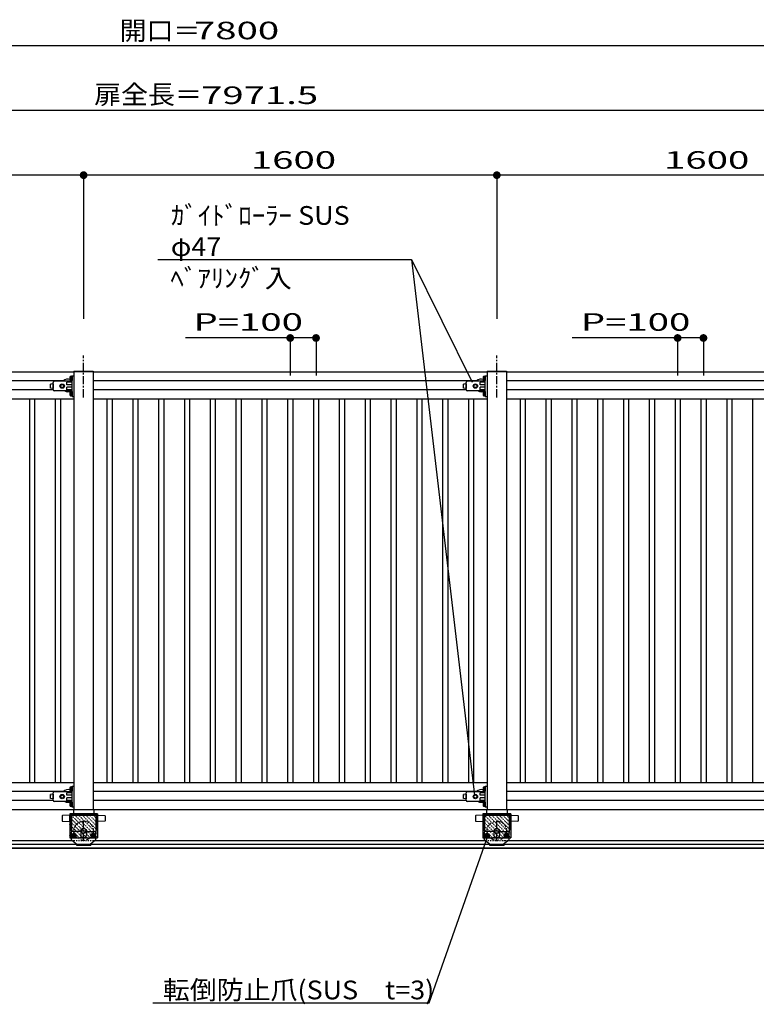
# Model space of a CAD drawing. Units: millimetres. Extents: x 625 to 83775, y 187 to 14488.
# Drawn here: x 72811 to 75663, y 6369 to 10183 of the extents above; entities that cross this region are included whole.
import ezdxf

# ---------------------------------------------------------------- set-up
doc = ezdxf.new("R2010")
doc.units = ezdxf.units.MM
for name, pattern in [('CENTER', [50.8, 31.75, -6.35, 6.35, -6.35]), ('DASHED2', [13, 7, -6]), ('DOT', [3, 1, -2])]:
    doc.linetypes.add(name, pattern=pattern)
doc.layers.add('02', color=7, linetype='Continuous')
doc.layers.add('1', color=7, linetype='Continuous')
doc.styles.add('_Gothic_', font='txt', dxfattribs={"height": 1})

msp = doc.modelspace()

# ---------------------------------------------------------------- linework, layer by layer
at = {"layer": '02', "color": 6, "linetype": 'Continuous'}
for p, q in [((77537.9, 10081.9), (69737.9, 10081.9)), ((77709.4, 9831.2), (69737.9, 9831.2)), ((73058.4, 9580.4), (71458.4, 9580.4)), ((73058.4, 9580.4), (73058.4, 9023.8)), ((74658.4, 9580.4), (73058.4, 9580.4)), ((74658.4, 9580.4), (74658.4, 9023.8)), ((76258.4, 9580.4), (74658.4, 9580.4)), ((74328.6, 9253.6), (74571.9, 7179.8)), ((73958.4, 8949.8), (73453.5, 8949.8)), ((73858.4, 8949.8), (73858.4, 8804.6)), ((73958.4, 8949.8), (73958.4, 8804.6)), ((75458.4, 8949.8), (74950.7, 8949.8)), ((75358.4, 8949.8), (75358.4, 8804.6)), ((75458.4, 8949.8), (75458.4, 8804.6)), ((71496.1, 8818.8), (73020.9, 8818.8)), ((73020.9, 8821.3), (73020.9, 8818.8)), ((73095.9, 8818.8), (73095.9, 7123.8)), ((73096.1, 8818.8), (74620.9, 8818.8)), ((74620.9, 8821.3), (74620.9, 8818.8)), ((74695.9, 8818.8), (74695.9, 7123.8)), ((74696.1, 8818.8), (77695.9, 8818.8)), ((72980.2, 8783.8), (71495.9, 8783.8)), ((74580.2, 8783.8), (73095.9, 8783.8)), ((76180.2, 8783.8), (74695.9, 8783.8)), ((71495.9, 8713.8), (73020.9, 8713.8)), ((72848.4, 8713.8), (72848.4, 7228.8)), ((72868.4, 8713.8), (72868.4, 7228.8)), ((72948.4, 8713.8), (72948.4, 7228.8)), ((72968.4, 8713.8), (72968.4, 7228.8)), ((73095.9, 8713.8), (74620.9, 8713.8)), ((73148.4, 8713.8), (73148.4, 7228.8)), ((73168.4, 8713.8), (73168.4, 7228.8)), ((73248.4, 8713.8), (73248.4, 7228.8)), ((73268.4, 8713.8), (73268.4, 7228.8)), ((73348.4, 8713.8), (73348.4, 7228.8)), ((73368.4, 8713.8), (73368.4, 7228.8)), ((73448.4, 8713.8), (73448.4, 7228.8)), ((73468.4, 8713.8), (73468.4, 7228.8)), ((73548.4, 8713.8), (73548.4, 7228.8)), ((73568.4, 8713.8), (73568.4, 7228.8)), ((73648.4, 8713.8), (73648.4, 7228.8)), ((73668.4, 8713.8), (73668.4, 7228.8)), ((73748.4, 8713.8), (73748.4, 7228.8)), ((73768.4, 8713.8), (73768.4, 7228.8)), ((73848.4, 8713.8), (73848.4, 7228.8)), ((73868.4, 8713.8), (73868.4, 7228.8)), ((73948.4, 8713.8), (73948.4, 7228.8)), ((73968.4, 8713.8), (73968.4, 7228.8)), ((74048.4, 8713.8), (74048.4, 7228.8)), ((74068.4, 8713.8), (74068.4, 7228.8)), ((74148.4, 8713.8), (74148.4, 7228.8)), ((74168.4, 8713.8), (74168.4, 7228.8)), ((74248.4, 8713.8), (74248.4, 7228.8)), ((74268.4, 8713.8), (74268.4, 7228.8)), ((74348.4, 8713.8), (74348.4, 7228.8)), ((74368.4, 8713.8), (74368.4, 7228.8)), ((74448.4, 8713.8), (74448.4, 7228.8)), ((74468.4, 8713.8), (74468.4, 7228.8)), ((74548.4, 8713.8), (74548.4, 7228.8)), ((74568.4, 8713.8), (74568.4, 7228.8)), ((74695.9, 8713.8), (76220.9, 8713.8)), ((74748.4, 8713.8), (74748.4, 7228.8)), ((74768.4, 8713.8), (74768.4, 7228.8)), ((74848.4, 8713.8), (74848.4, 7228.8)), ((74868.4, 8713.8), (74868.4, 7228.8)), ((74948.4, 8713.8), (74948.4, 7228.8)), ((74968.4, 8713.8), (74968.4, 7228.8)), ((75048.4, 8713.8), (75048.4, 7228.8)), ((75068.4, 8713.8), (75068.4, 7228.8)), ((75148.4, 8713.8), (75148.4, 7228.8)), ((75168.4, 8713.8), (75168.4, 7228.8)), ((75248.4, 8713.8), (75248.4, 7228.8)), ((75268.4, 8713.8), (75268.4, 7228.8)), ((75348.4, 8713.8), (75348.4, 7228.8)), ((75368.4, 8713.8), (75368.4, 7228.8)), ((75448.4, 8713.8), (75448.4, 7228.8)), ((75468.4, 8713.8), (75468.4, 7228.8)), ((75548.4, 8713.8), (75548.4, 7228.8)), ((75568.4, 8713.8), (75568.4, 7228.8)), ((75648.4, 8713.8), (75648.4, 7228.8)), ((71495.9, 7228.8), (73020.9, 7228.8)), ((73095.9, 7228.8), (74620.9, 7228.8)), ((74695.9, 7228.8), (76220.9, 7228.8)), ((72980.2, 7193.8), (71495.9, 7193.8)), ((74580.2, 7193.8), (73095.9, 7193.8)), ((76180.2, 7193.8), (74695.9, 7193.8)), ((69895.9, 7123.8), (77620.9, 7123.8)), ((72975.4, 7098.9), (72975.4, 7079.7)), ((73007.4, 7101.3), (73007.4, 7044.3)), ((73106.4, 7104.3), (73010.4, 7104.3)), ((73010.4, 7101.3), (73106.4, 7101.3)), ((73010.4, 7101.3), (73010.4, 7044.3)), ((73010.9, 7101.3), (73010.9, 7036.8)), ((73018.9, 7122.8), (73018.9, 7104.3)), ((73019.9, 7123.8), (73096.9, 7123.8)), ((73020.9, 7123.8), (73095.9, 7123.8)), ((73097.9, 7122.8), (73097.9, 7104.3)), ((73105.9, 7101.3), (73105.9, 7036.8)), ((73106.4, 7101.3), (73106.4, 7044.3)), ((73109.4, 7101.3), (73109.4, 7044.3)), ((73109.4, 7097.1), (73109.4, 7085.5)), ((73112.4, 7107.3), (73112.4, 7013.8)), ((73141.4, 7098.9), (73141.4, 7079.7)), ((74575.4, 7098.9), (74575.4, 7079.7)), ((74607.4, 7101.3), (74607.4, 7044.3)), ((74706.4, 7104.3), (74610.4, 7104.3)), ((74610.4, 7101.3), (74706.4, 7101.3)), ((74610.4, 7101.3), (74610.4, 7044.3)), ((74610.9, 7101.3), (74610.9, 7036.8)), ((74618.9, 7122.8), (74618.9, 7104.3)), ((74619.9, 7123.8), (74696.9, 7123.8)), ((74620.9, 7123.8), (74695.9, 7123.8)), ((74697.9, 7122.8), (74697.9, 7104.3)), ((74705.9, 7101.3), (74705.9, 7036.8)), ((74706.4, 7101.3), (74706.4, 7044.3)), ((74709.4, 7101.3), (74709.4, 7044.3)), ((74709.4, 7097.1), (74709.4, 7085.5)), ((74712.4, 7107.3), (74712.4, 7013.8)), ((74741.4, 7098.9), (74741.4, 7079.7)), ((72976.8, 7078.2), (73005.4, 7076.8)), ((73109.4, 7060.1), (73109.4, 7048.5)), ((73140, 7078.2), (73111.4, 7076.8)), ((74576.8, 7078.2), (74605.4, 7076.8)), ((74709.4, 7060.1), (74709.4, 7048.5)), ((74740, 7078.2), (74711.4, 7076.8)), ((73007.4, 7044.3), (73010.4, 7044.3)), ((73048.9, 7046.8), (73058.4, 7052.3)), ((73048.9, 7035.8), (73048.9, 7046.8)), ((73058.4, 7030.3), (73048.9, 7035.8)), ((73058.4, 7052.3), (73067.9, 7046.8)), ((73067.9, 7035.8), (73058.4, 7030.3)), ((73067.9, 7046.8), (73067.9, 7035.8)), ((73109.4, 7044.3), (73106.4, 7044.3)), ((74396.3, 6375), (74627.3, 7031.7)), ((74607.4, 7044.3), (74610.4, 7044.3)), ((74648.9, 7046.8), (74658.4, 7052.3)), ((74648.9, 7035.8), (74648.9, 7046.8)), ((74658.4, 7030.3), (74648.9, 7035.8)), ((74658.4, 7052.3), (74667.9, 7046.8)), ((74667.9, 7035.8), (74658.4, 7030.3)), ((74667.9, 7046.8), (74667.9, 7035.8)), ((74709.4, 7044.3), (74706.4, 7044.3)), ((80183, 6988.8), (69782.9, 6988.8)), ((71502.1, 7003.8), (73014.6, 7003.8)), ((73072.4, 7013.8), (73044.4, 7013.8)), ((73102.1, 7003.8), (74614.6, 7003.8)), ((74672.4, 7013.8), (74644.4, 7013.8)), ((74702.1, 7003.8), (76214.6, 7003.8)), ((69782.9, 6975.5), (80183, 6975.5)), ((69782.9, 6973.5), (80179.5, 6973.5)), ((73326.5, 6375), (74396.3, 6375))]:
    msp.add_line(p, q, dxfattribs=at)
at = {"layer": '02', "color": 6, "linetype": 'CENTER'}
for p, q in [((73058.4, 8719.8), (73058.4, 8882.4)), ((74658.4, 8719.8), (74658.4, 8882.4)), ((73058.4, 7000.8), (73058.4, 7078.8)), ((74658.4, 7000.8), (74658.4, 7078.8)), ((73041.6, 7041.3), (73074.9, 7041.3)), ((74641.6, 7041.3), (74674.9, 7041.3))]:
    msp.add_line(p, q, dxfattribs=at)
at = {"layer": '02', "color": 6, "linetype": 'DOT'}
for p, q in [((73084.5, 7013.8), (73004.4, 7093.9)), ((73098.6, 7013.8), (73005.1, 7107.3)), ((73112.4, 7014.1), (73019.2, 7107.3)), ((73112.4, 7028.3), (73033.4, 7107.3)), ((73112.4, 7042.4), (73047.5, 7107.3)), ((73112.4, 7056.6), (73061.7, 7107.3)), ((73112.4, 7070.7), (73075.8, 7107.3)), ((73112.4, 7084.8), (73090, 7107.3)), ((73112.4, 7099), (73104.1, 7107.3)), ((74684.5, 7013.8), (74604.4, 7093.9)), ((74698.6, 7013.8), (74605.1, 7107.3)), ((74712.4, 7014.1), (74619.2, 7107.3)), ((74712.4, 7028.3), (74633.4, 7107.3)), ((74712.4, 7042.4), (74647.5, 7107.3)), ((74712.4, 7056.6), (74661.7, 7107.3)), ((74712.4, 7070.7), (74675.8, 7107.3)), ((74712.4, 7084.8), (74690, 7107.3)), ((74712.4, 7099), (74704.1, 7107.3)), ((73070.3, 7013.8), (73004.4, 7079.7)), ((73056.2, 7013.8), (73004.4, 7065.6)), ((74670.3, 7013.8), (74604.4, 7079.7)), ((74656.2, 7013.8), (74604.4, 7065.6)), ((73042, 7013.8), (73004.4, 7051.5)), ((73027.9, 7013.8), (73004.4, 7037.3)), ((73013.7, 7013.8), (73004.4, 7023.2)), ((74642, 7013.8), (74604.4, 7051.5)), ((74627.9, 7013.8), (74604.4, 7037.3)), ((74613.7, 7013.8), (74604.4, 7023.2))]:
    msp.add_line(p, q, dxfattribs=at)
at = {"layer": '02', "color": 4, "linetype": 'Continuous', "const_width": 15}
for points in [[(73050.9, 9580.4, 1), (73065.9, 9580.4, 1)], [(74650.9, 9580.4, 1), (74665.9, 9580.4, 1)], [(73850.9, 8949.8, 1), (73865.9, 8949.8, 1)], [(73950.9, 8949.8, 1), (73965.9, 8949.8, 1)], [(75350.9, 8949.8, 1), (75365.9, 8949.8, 1)], [(75450.9, 8949.8, 1), (75465.9, 8949.8, 1)]]:
    msp.add_lwpolyline(points, format="xyb", close=True, dxfattribs=at)
at = {"layer": '02', "color": 6, "linetype": 'Continuous'}
for points in [[(73346.4, 9253.6), (74328.6, 9253.6), (74563.2, 8779.3)], [(73020.9, 8821.3), (73095.9, 8821.3), (73095.9, 8818.8)], [(73096.1, 8818.8), (73020.9, 8818.8), (73020.9, 7123.8)], [(74620.9, 8821.3), (74695.9, 8821.3), (74695.9, 8818.8)], [(74696.1, 8818.8), (74620.9, 8818.8), (74620.9, 7123.8)], [(73005.4, 7076.8), (73005.4, 7101.8), (72976.8, 7100.4)], [(73112.4, 7107.3), (73004.4, 7107.3), (73004.4, 7013.8), (73112.4, 7013.8)], [(73111.4, 7076.8), (73111.4, 7101.8), (73140, 7100.4)], [(74605.4, 7076.8), (74605.4, 7101.8), (74576.8, 7100.4)], [(74712.4, 7107.3), (74604.4, 7107.3), (74604.4, 7013.8), (74712.4, 7013.8)], [(74711.4, 7076.8), (74711.4, 7101.8), (74740, 7100.4)]]:
    msp.add_lwpolyline(points, dxfattribs=at)
at = {"layer": '02', "color": 6, "linetype": 'DOT'}
for centre in [(73058.4, 7041.3), (74658.4, 7041.3)]:
    msp.add_circle(centre, 37.5, dxfattribs=at)
at = {"layer": '02', "color": 6, "linetype": 'Continuous'}
for centre in [(73058.4, 7041.3), (74658.4, 7041.3)]:
    msp.add_circle(centre, 9.53, dxfattribs=at)
for centre, radius, start, end in [((72976.9, 7098.9), 1.5, 92.8624, 180), ((73010.4, 7101.3), 3, 90, 180), ((73019.9, 7122.8), 1, 90, 180), ((73096.9, 7122.8), 1, 0, 90), ((73106.4, 7101.3), 3, 0, 90), ((73139.9, 7098.9), 1.5, 0, 87.1376), ((74576.9, 7098.9), 1.5, 92.8624, 180), ((74610.4, 7101.3), 3, 90, 180), ((74619.9, 7122.8), 1, 90, 180), ((74696.9, 7122.8), 1, 0, 90), ((74706.4, 7101.3), 3, 0, 90), ((74739.9, 7098.9), 1.5, 0, 87.1376), ((72976.9, 7079.7), 1.5, 180, 267.1376), ((73139.9, 7079.7), 1.5, 272.8624, 360), ((74576.9, 7079.7), 1.5, 180, 267.1376), ((74739.9, 7079.7), 1.5, 272.8624, 360)]:
    msp.add_arc(centre, radius, start, end, dxfattribs=at)
at = {"layer": '1', "color": 6, "linetype": 'Continuous'}
for p, q in [((72939.9, 8772.7), (72929.9, 8771.3)), ((72929.9, 8771.2), (72929.9, 8771.4)), ((72929.9, 8756.1), (72929.9, 8771.2)), ((72939.9, 8749.8), (72939.9, 8777.8)), ((72939.9, 8772.7), (72939.9, 8754.8)), ((73013.9, 8782.8), (72944.9, 8782.8)), ((72968.9, 8767.5), (72975.4, 8771.3)), ((72975.4, 8771.3), (72981.9, 8767.5)), ((73013.9, 8778.8), (72993.9, 8778.8)), ((72993.9, 8768.8), (72993.9, 8778.8)), ((73006.2, 8788), (73006.2, 8799.5)), ((73007.2, 8801.5), (73011.5, 8801.5)), ((73007.2, 8797.6), (73011.5, 8797.6)), ((73007.2, 8789.9), (73011.5, 8789.9)), ((73007.2, 8786.1), (73011.5, 8786.1)), ((73011.5, 8801.9), (73011.5, 8801.5)), ((73012.7, 8801.9), (73011.5, 8801.9)), ((73011.5, 8786.1), (73011.5, 8801.5)), ((73011.5, 8797.8), (73013.9, 8797.8)), ((73011.5, 8789.8), (73013.9, 8789.8)), ((73011.5, 8785.6), (73011.5, 8786.1)), ((73011.5, 8785.6), (73012.7, 8785.6)), ((73012.7, 8785.1), (73012.7, 8802.4)), ((73013.9, 8785.1), (73012.7, 8785.1)), ((73013.9, 8803.8), (73020.9, 8803.8)), ((73013.9, 8723.8), (73013.9, 8803.8)), ((74539.9, 8772.7), (74529.9, 8771.3)), ((74529.9, 8771.2), (74529.9, 8771.4)), ((74529.9, 8756.1), (74529.9, 8771.2)), ((74539.9, 8749.8), (74539.9, 8777.8)), ((74539.9, 8772.7), (74539.9, 8754.8)), ((74613.9, 8782.8), (74544.9, 8782.8)), ((74568.9, 8767.5), (74575.4, 8771.3)), ((74575.4, 8771.3), (74581.9, 8767.5)), ((74613.9, 8778.8), (74593.9, 8778.8)), ((74593.9, 8768.8), (74593.9, 8778.8)), ((74606.2, 8788), (74606.2, 8799.5)), ((74607.2, 8801.5), (74611.5, 8801.5)), ((74607.2, 8797.6), (74611.5, 8797.6)), ((74607.2, 8789.9), (74611.5, 8789.9)), ((74607.2, 8786.1), (74611.5, 8786.1)), ((74611.5, 8801.9), (74611.5, 8801.5)), ((74612.7, 8801.9), (74611.5, 8801.9)), ((74611.5, 8786.1), (74611.5, 8801.5)), ((74611.5, 8797.8), (74613.9, 8797.8)), ((74611.5, 8789.8), (74613.9, 8789.8)), ((74611.5, 8785.6), (74611.5, 8786.1)), ((74611.5, 8785.6), (74612.7, 8785.6)), ((74612.7, 8785.1), (74612.7, 8802.4)), ((74613.9, 8785.1), (74612.7, 8785.1)), ((74613.9, 8803.8), (74620.9, 8803.8)), ((74613.9, 8723.8), (74613.9, 8803.8)), ((72940, 8748.8), (71495.9, 8748.8)), ((72929.9, 8769.7), (72929.9, 8768.2)), ((72940, 8754.7), (72929.9, 8756.1)), ((73013.9, 8744.8), (72944.9, 8744.8)), ((72981.9, 8760), (72975.4, 8756.3)), ((72981.9, 8767.5), (72981.9, 8760)), ((73013.9, 8768.8), (72993.9, 8768.8)), ((73013.9, 8758.8), (72993.9, 8758.8)), ((73006.2, 8728), (73006.2, 8739.5)), ((73007.2, 8741.5), (73011.5, 8741.5)), ((73007.2, 8737.6), (73011.5, 8737.6)), ((73011.5, 8741.9), (73011.5, 8741.5)), ((73012.7, 8741.9), (73011.5, 8741.9)), ((73011.5, 8726.1), (73011.5, 8741.5)), ((73011.5, 8737.8), (73013.9, 8737.8)), ((73012.7, 8725.1), (73012.7, 8742.4)), ((74540, 8748.8), (73095.9, 8748.8)), ((74529.9, 8769.7), (74529.9, 8768.2)), ((74540, 8754.7), (74529.9, 8756.1)), ((74613.9, 8744.8), (74544.9, 8744.8)), ((74581.9, 8760), (74575.4, 8756.3)), ((74581.9, 8767.5), (74581.9, 8760)), ((74613.9, 8768.8), (74593.9, 8768.8)), ((74613.9, 8758.8), (74593.9, 8758.8)), ((74606.2, 8728), (74606.2, 8739.5)), ((74607.2, 8741.5), (74611.5, 8741.5)), ((74607.2, 8737.6), (74611.5, 8737.6)), ((74611.5, 8741.9), (74611.5, 8741.5)), ((74612.7, 8741.9), (74611.5, 8741.9)), ((74611.5, 8726.1), (74611.5, 8741.5)), ((74611.5, 8737.8), (74613.9, 8737.8)), ((74612.7, 8725.1), (74612.7, 8742.4)), ((76140, 8748.8), (74695.9, 8748.8)), ((73007.2, 8729.9), (73011.5, 8729.9)), ((73007.2, 8726.1), (73011.5, 8726.1)), ((73011.5, 8729.8), (73013.9, 8729.8)), ((73011.5, 8725.6), (73011.5, 8726.1)), ((73011.5, 8725.6), (73012.7, 8725.6)), ((73013.9, 8725.1), (73012.7, 8725.1)), ((73013.9, 8723.8), (73020.9, 8723.8)), ((74607.2, 8729.9), (74611.5, 8729.9)), ((74607.2, 8726.1), (74611.5, 8726.1)), ((74611.5, 8729.8), (74613.9, 8729.8)), ((74611.5, 8725.6), (74611.5, 8726.1)), ((74611.5, 8725.6), (74612.7, 8725.6)), ((74613.9, 8725.1), (74612.7, 8725.1)), ((74613.9, 8723.8), (74620.9, 8723.8)), ((73006.2, 7198), (73006.2, 7209.6)), ((73007.2, 7211.5), (73011.5, 7211.5)), ((73007.2, 7207.6), (73011.5, 7207.6)), ((73011.5, 7211.9), (73011.5, 7211.5)), ((73012.7, 7211.9), (73011.5, 7211.9)), ((73011.5, 7196.1), (73011.5, 7211.5)), ((73011.5, 7207.8), (73013.9, 7207.8)), ((73012.7, 7195.1), (73012.7, 7212.5)), ((73013.9, 7213.8), (73020.9, 7213.8)), ((73013.9, 7133.8), (73013.9, 7213.8)), ((74606.2, 7198), (74606.2, 7209.6)), ((74607.2, 7211.5), (74611.5, 7211.5)), ((74607.2, 7207.6), (74611.5, 7207.6)), ((74611.5, 7211.9), (74611.5, 7211.5)), ((74612.7, 7211.9), (74611.5, 7211.9)), ((74611.5, 7196.1), (74611.5, 7211.5)), ((74611.5, 7207.8), (74613.9, 7207.8)), ((74612.7, 7195.1), (74612.7, 7212.5)), ((74613.9, 7213.8), (74620.9, 7213.8)), ((74613.9, 7133.8), (74613.9, 7213.8)), ((72939.9, 7182.7), (72929.9, 7181.4)), ((72929.9, 7181.2), (72929.9, 7181.4)), ((72929.9, 7166.1), (72929.9, 7181.2)), ((72929.9, 7179.7), (72929.9, 7178.2)), ((72939.9, 7159.8), (72939.9, 7187.8)), ((72939.9, 7182.7), (72939.9, 7164.9)), ((73013.9, 7192.8), (72944.9, 7192.8)), ((72968.9, 7177.5), (72975.4, 7181.3)), ((72975.4, 7181.3), (72981.9, 7177.5)), ((72981.9, 7170), (72975.4, 7166.3)), ((72981.9, 7177.5), (72981.9, 7170)), ((73013.9, 7188.8), (72993.9, 7188.8)), ((72993.9, 7178.8), (72993.9, 7188.8)), ((73013.9, 7178.8), (72993.9, 7178.8)), ((73013.9, 7168.8), (72993.9, 7168.8)), ((73007.2, 7199.9), (73011.5, 7199.9)), ((73007.2, 7196.1), (73011.5, 7196.1)), ((73011.5, 7199.8), (73013.9, 7199.8)), ((73011.5, 7195.7), (73011.5, 7196.1)), ((73011.5, 7195.7), (73012.7, 7195.7)), ((73013.9, 7195.1), (73012.7, 7195.1)), ((74539.9, 7182.7), (74529.9, 7181.4)), ((74529.9, 7181.2), (74529.9, 7181.4)), ((74529.9, 7166.1), (74529.9, 7181.2)), ((74529.9, 7179.7), (74529.9, 7178.2)), ((74539.9, 7159.8), (74539.9, 7187.8)), ((74539.9, 7182.7), (74539.9, 7164.9)), ((74613.9, 7192.8), (74544.9, 7192.8)), ((74568.9, 7177.5), (74575.4, 7181.3)), ((74575.4, 7181.3), (74581.9, 7177.5)), ((74581.9, 7170), (74575.4, 7166.3)), ((74581.9, 7177.5), (74581.9, 7170)), ((74613.9, 7188.8), (74593.9, 7188.8)), ((74593.9, 7178.8), (74593.9, 7188.8)), ((74613.9, 7178.8), (74593.9, 7178.8)), ((74613.9, 7168.8), (74593.9, 7168.8)), ((74607.2, 7199.9), (74611.5, 7199.9)), ((74607.2, 7196.1), (74611.5, 7196.1)), ((74611.5, 7199.8), (74613.9, 7199.8)), ((74611.5, 7195.7), (74611.5, 7196.1)), ((74611.5, 7195.7), (74612.7, 7195.7)), ((74613.9, 7195.1), (74612.7, 7195.1)), ((72940, 7158.8), (71495.9, 7158.8)), ((72940, 7164.7), (72929.9, 7166.1)), ((73013.9, 7154.8), (72944.9, 7154.8)), ((73006.2, 7138), (73006.2, 7149.6)), ((73007.2, 7151.5), (73011.5, 7151.5)), ((73007.2, 7147.6), (73011.5, 7147.6)), ((73007.2, 7139.9), (73011.5, 7139.9)), ((73007.2, 7136.1), (73011.5, 7136.1)), ((73011.5, 7151.9), (73011.5, 7151.5)), ((73012.7, 7151.9), (73011.5, 7151.9)), ((73011.5, 7136.1), (73011.5, 7151.5)), ((73011.5, 7147.8), (73013.9, 7147.8)), ((73011.5, 7139.8), (73013.9, 7139.8)), ((73011.5, 7135.7), (73011.5, 7136.1)), ((73011.5, 7135.7), (73012.7, 7135.7)), ((73012.7, 7135.1), (73012.7, 7152.5)), ((73013.9, 7135.1), (73012.7, 7135.1)), ((73013.9, 7133.8), (73020.9, 7133.8)), ((74540, 7158.8), (73095.9, 7158.8)), ((74540, 7164.7), (74529.9, 7166.1)), ((74613.9, 7154.8), (74544.9, 7154.8)), ((74606.2, 7138), (74606.2, 7149.6)), ((74607.2, 7151.5), (74611.5, 7151.5)), ((74607.2, 7147.6), (74611.5, 7147.6)), ((74607.2, 7139.9), (74611.5, 7139.9)), ((74607.2, 7136.1), (74611.5, 7136.1)), ((74611.5, 7151.9), (74611.5, 7151.5)), ((74612.7, 7151.9), (74611.5, 7151.9)), ((74611.5, 7136.1), (74611.5, 7151.5)), ((74611.5, 7147.8), (74613.9, 7147.8)), ((74611.5, 7139.8), (74613.9, 7139.8)), ((74611.5, 7135.7), (74611.5, 7136.1)), ((74611.5, 7135.7), (74612.7, 7135.7)), ((74612.7, 7135.1), (74612.7, 7152.5)), ((74613.9, 7135.1), (74612.7, 7135.1)), ((74613.9, 7133.8), (74620.9, 7133.8)), ((76140, 7158.8), (74695.9, 7158.8)), ((73010.9, 7006.8), (73010.9, 7036.8)), ((73047.4, 7038.8), (73012.9, 7038.8)), ((73014.4, 7019.2), (73014.4, 7026.7)), ((73020.9, 7015.5), (73014.4, 7019.2)), ((73016.4, 7020), (73016.4, 7026)), ((73027.4, 7019.2), (73020.9, 7015.5)), ((73025.4, 7020), (73025.4, 7026)), ((73027.4, 7026.7), (73027.4, 7019.2)), ((73047.4, 7038.8), (73047.4, 7023.8)), ((73069.4, 7038.8), (73103.9, 7038.8)), ((73069.4, 7038.8), (73069.4, 7023.8)), ((73095.9, 7030.5), (73089.4, 7026.7)), ((73089.4, 7026.7), (73089.4, 7019.2)), ((73089.4, 7019.2), (73095.9, 7015.5)), ((73091.4, 7020), (73091.4, 7026)), ((73102.4, 7026.7), (73095.9, 7030.5)), ((73100.4, 7020), (73100.4, 7026)), ((73105.9, 7006.8), (73105.9, 7036.8)), ((74610.9, 7006.8), (74610.9, 7036.8)), ((74647.4, 7038.8), (74612.9, 7038.8)), ((74614.4, 7019.2), (74614.4, 7026.7)), ((74620.9, 7015.5), (74614.4, 7019.2)), ((74616.4, 7020), (74616.4, 7026)), ((74627.4, 7019.2), (74620.9, 7015.5)), ((74625.4, 7020), (74625.4, 7026)), ((74627.4, 7026.7), (74627.4, 7019.2)), ((74647.4, 7038.8), (74647.4, 7023.8)), ((74669.4, 7038.8), (74703.9, 7038.8)), ((74669.4, 7038.8), (74669.4, 7023.8)), ((74695.9, 7030.5), (74689.4, 7026.7)), ((74689.4, 7026.7), (74689.4, 7019.2)), ((74689.4, 7019.2), (74695.9, 7015.5)), ((74691.4, 7020), (74691.4, 7026)), ((74702.4, 7026.7), (74695.9, 7030.5)), ((74700.4, 7020), (74700.4, 7026)), ((74705.9, 7006.8), (74705.9, 7036.8)), ((73010.9, 7006.8), (73033.4, 6988.8)), ((73030.4, 6988.8), (73030.4, 6985.8)), ((73030.4, 6988.8), (73086.4, 6988.8)), ((73030.4, 6985.8), (73086.4, 6985.8)), ((73105.9, 7006.8), (73083.4, 6988.8)), ((73086.4, 6988.8), (73086.4, 6985.8)), ((74610.9, 7006.8), (74633.4, 6988.8)), ((74630.4, 6988.8), (74630.4, 6985.8)), ((74630.4, 6988.8), (74686.4, 6988.8)), ((74630.4, 6985.8), (74686.4, 6985.8)), ((74705.9, 7006.8), (74683.4, 6988.8)), ((74686.4, 6988.8), (74686.4, 6985.8))]:
    msp.add_line(p, q, dxfattribs=at)
at = {"layer": '1', "color": 6, "linetype": 'CENTER'}
for p, q in [((73009.1, 7023), (73032.6, 7023)), ((73020.9, 7034.7), (73020.9, 7011.3)), ((73107.6, 7023), (73084.1, 7023)), ((73095.9, 7034.7), (73095.9, 7011.3)), ((74609.1, 7023), (74632.6, 7023)), ((74620.9, 7034.7), (74620.9, 7011.3)), ((74707.6, 7023), (74684.1, 7023)), ((74695.9, 7034.7), (74695.9, 7011.3))]:
    msp.add_line(p, q, dxfattribs=at)
at = {"layer": '1', "color": 6, "linetype": 'DOT'}
for p, q in [((73014.6, 7003.8), (73102.1, 7003.8)), ((74614.6, 7003.8), (74702.1, 7003.8))]:
    msp.add_line(p, q, dxfattribs=at)
at = {"layer": '1', "color": 6, "linetype": 'DASHED2'}
for p, q in [((73033.4, 6988.8), (73033.4, 6985.8)), ((73083.4, 6988.8), (73083.4, 6985.8)), ((74633.4, 6988.8), (74633.4, 6985.8)), ((74683.4, 6988.8), (74683.4, 6985.8))]:
    msp.add_line(p, q, dxfattribs=at)
at = {"layer": '1', "color": 6, "linetype": 'Continuous'}
for points in [[(73012.7, 8802.4), (73013.9, 8802.4), (73013.9, 8785.1)], [(74612.7, 8802.4), (74613.9, 8802.4), (74613.9, 8785.1)], [(72975.4, 8756.3), (72968.9, 8760), (72968.9, 8767.5)], [(73013.9, 8748.8), (72993.9, 8748.8), (72993.9, 8758.8)], [(73012.7, 8742.4), (73013.9, 8742.4), (73013.9, 8725.1)], [(74575.4, 8756.3), (74568.9, 8760), (74568.9, 8767.5)], [(74613.9, 8748.8), (74593.9, 8748.8), (74593.9, 8758.8)], [(74612.7, 8742.4), (74613.9, 8742.4), (74613.9, 8725.1)], [(73012.7, 7212.5), (73013.9, 7212.5), (73013.9, 7195.1)], [(74612.7, 7212.5), (74613.9, 7212.5), (74613.9, 7195.1)], [(72975.4, 7166.3), (72968.9, 7170), (72968.9, 7177.5)], [(73013.9, 7158.9), (72993.9, 7158.9), (72993.9, 7168.8)], [(74575.4, 7166.3), (74568.9, 7170), (74568.9, 7177.5)], [(74613.9, 7158.9), (74593.9, 7158.9), (74593.9, 7168.8)], [(73012.7, 7152.5), (73013.9, 7152.5), (73013.9, 7135.1)], [(74612.7, 7152.5), (74613.9, 7152.5), (74613.9, 7135.1)], [(73014.4, 7026.7), (73020.9, 7030.5), (73027.4, 7026.7)], [(73095.9, 7015.5), (73102.4, 7019.2), (73102.4, 7026.7)], [(74614.4, 7026.7), (74620.9, 7030.5), (74627.4, 7026.7)], [(74695.9, 7015.5), (74702.4, 7019.2), (74702.4, 7026.7)]]:
    msp.add_lwpolyline(points, dxfattribs=at)
for centre, radius in [((72975.4, 8763.8), 8.5), ((74575.4, 8763.8), 8.5), ((72975.4, 8763.8), 6.25), ((74575.4, 8763.8), 6.25), ((72975.4, 7173.8), 8.5), ((72975.4, 7173.8), 6.25), ((74575.4, 7173.8), 8.5), ((74575.4, 7173.8), 6.25), ((73020.9, 7023), 8.5), ((73020.9, 7023), 6.25), ((73095.9, 7023), 8.5), ((73095.9, 7023), 6.25), ((74620.9, 7023), 8.5), ((74620.9, 7023), 6.25), ((74695.9, 7023), 8.5), ((74695.9, 7023), 6.25)]:
    msp.add_circle(centre, radius, dxfattribs=at)
at = {"layer": '1', "color": 6, "linetype": 'DASHED2'}
for centre in [(73020.9, 7023), (73095.9, 7023), (74620.9, 7023), (74695.9, 7023)]:
    msp.add_circle(centre, 4, dxfattribs=at)
at = {"layer": '1', "color": 6, "linetype": 'Continuous'}
for centre, radius, start, end in [((72944.9, 8777.8), 5, 90, 180), ((72997.4, 8766.3), 24.5, 69.0056, 134.5075), ((73008.4, 8799.5), 2.27, 122.0046, 237.9954), ((73013.6, 8793.8), 7.48, 149.0209, 210.9791), ((73008.4, 8788), 2.27, 122.0046, 237.9954), ((74544.9, 8777.8), 5, 90, 180), ((74597.4, 8766.3), 24.5, 69.0056, 134.5075), ((74608.4, 8799.5), 2.27, 122.0046, 237.9954), ((74613.6, 8793.8), 7.48, 149.0209, 210.9791), ((74608.4, 8788), 2.27, 122.0046, 237.9954), ((72944.9, 8749.8), 5, 180, 270), ((72997.4, 8766.3), 24.5, 241.4833, 298.5167), ((73008.4, 8739.5), 2.27, 122.0046, 237.9954), ((73013.6, 8733.8), 7.48, 149.0209, 210.9791), ((74544.9, 8749.8), 5, 180, 270), ((74597.4, 8766.3), 24.5, 241.4833, 298.5167), ((74608.4, 8739.5), 2.27, 122.0046, 237.9954), ((74613.6, 8733.8), 7.48, 149.0209, 210.9791), ((73008.4, 8728), 2.27, 122.0046, 237.9954), ((74608.4, 8728), 2.27, 122.0046, 237.9954), ((73008.4, 7209.6), 2.27, 122.0046, 237.9954), ((73013.6, 7203.8), 7.48, 149.0209, 210.9791), ((74608.4, 7209.6), 2.27, 122.0046, 237.9954), ((74613.6, 7203.8), 7.48, 149.0209, 210.9791), ((72944.9, 7187.8), 5, 90, 180), ((72997.4, 7176.3), 24.5, 69.0056, 134.5075), ((73008.4, 7198), 2.27, 122.0046, 237.9954), ((74544.9, 7187.8), 5, 90, 180), ((74597.4, 7176.3), 24.5, 69.0056, 134.5075), ((74608.4, 7198), 2.27, 122.0046, 237.9954), ((72944.9, 7159.8), 5, 180, 270), ((72997.4, 7176.3), 24.5, 241.4833, 298.5167), ((73008.4, 7149.6), 2.27, 122.0046, 237.9954), ((73013.6, 7143.8), 7.48, 149.0209, 210.9791), ((73008.4, 7138), 2.27, 122.0046, 237.9954), ((74544.9, 7159.8), 5, 180, 270), ((74597.4, 7176.3), 24.5, 241.4833, 298.5167), ((74608.4, 7149.6), 2.27, 122.0046, 237.9954), ((74613.6, 7143.8), 7.48, 149.0209, 210.9791), ((74608.4, 7138), 2.27, 122.0046, 237.9954), ((73012.9, 7036.8), 2, 90, 180), ((73020.9, 7026), 4.5, 0, 180), ((73020.9, 7020), 4.5, 180, 0), ((73058.4, 7023.8), 11, 180, 0), ((73095.9, 7026), 4.5, 0, 180), ((73095.9, 7020), 4.5, 180, 0), ((73103.9, 7036.8), 2, 0, 90), ((74612.9, 7036.8), 2, 90, 180), ((74620.9, 7026), 4.5, 0, 180), ((74620.9, 7020), 4.5, 180, 0), ((74658.4, 7023.8), 11, 180, 0), ((74695.9, 7026), 4.5, 0, 180), ((74695.9, 7020), 4.5, 180, 0), ((74703.9, 7036.8), 2, 0, 90)]:
    msp.add_arc(centre, radius, start, end, dxfattribs=at)

# ---------------------------------------------------------------- texts
at = {"layer": '02', "color": 6, "lineweight": -3, "style": '_Gothic_'}
for s, insert, char_height, attachment_point in [('\\W1.055;開口＝', (73197.4, 10103.7), 72.481, 7), ('\\W1.603;7800', (73650.6, 10106.7), 67.951, 8), ('\\W1.055;扉全長＝', (73099.1, 9856.6), 72.481, 7), ('\\W1.603;7971.5', (73740, 9856), 67.951, 8), ('\\W1.603;1600', (73871.1, 9605.3), 67.951, 8), ('\\W1.603;1600', (75471.1, 9605.3), 67.951, 8), ('\\W1.055;ｶﾞｲﾄﾞﾛｰﾗｰ SUS φ47', (73396.2, 9267.4), 72.481, 7), ('\\W1.055;ﾍﾞｱﾘﾝｸﾞ入', (73394.8, 9145.2), 72.481, 7), ('\\W1.603;P=100', (73483.7, 8977.7), 67.951, 7), ('\\W1.603;P=100', (74983.7, 8977.7), 67.951, 7), ('\\W1.055;転倒防止爪(SUS\u3000t=3)', (73365, 6388.8), 72.481, 7)]:
    msp.add_mtext(s, dxfattribs=dict(at, insert=insert, char_height=char_height, attachment_point=attachment_point))

doc.saveas('drawing.dxf')
